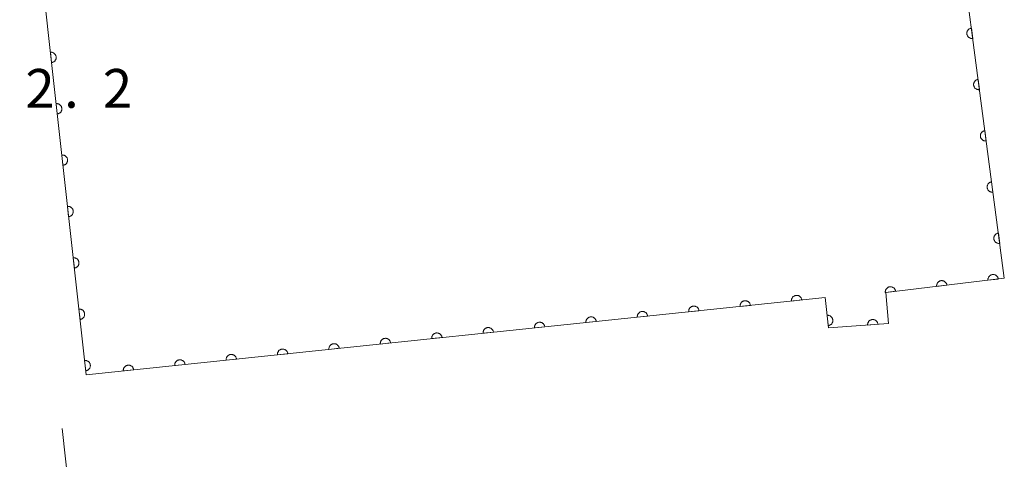
# Model space of a CAD drawing. Units: millimetres. Extents: x -78000 to -76000, y 39000 to 40270.
# Drawn here: x -76226 to -76130, y 39534 to 39576 of the extents above; entities that cross this region are included whole.
import ezdxf

# ---------------------------------------------------------------- set-up
doc = ezdxf.new("R2010")
doc.units = ezdxf.units.MM
for name, color, linetype, lineweight in [('210100_道路縁（街区線）', 7, 'Continuous', 15), ('510100_水涯線（河川、湖池等）（海岸線）', 7, 'Continuous', 15), ('611000_被覆(直)', 7, 'Continuous', 20), ('731207_図化機測定による標高点（注記）', 7, 'Continuous', 20)]:
    doc.layers.add(name, color=color, linetype=linetype, lineweight=lineweight)
doc.styles.add('Style-WORKING', font='txt')

msp = doc.modelspace()

# ---------------------------------------------------------------- linework, layer by layer
at = {"layer": '210100_道路縁（街区線）', "flags": 128}
msp.add_lwpolyline([(-76221.61, 39536.89), (-76218.63, 39509.91), (-76214.84, 39506), (-76187.18, 39511.6), (-76147.44, 39520.3)], dxfattribs=at)
at = {"layer": '510100_水涯線（河川、湖池等）（海岸線）', "flags": 128}
msp.add_lwpolyline([(-76320.9, 39692.85), (-76246.2, 39696.86), (-76157.7, 39700.33), (-76152.94, 39652.7), (-76147.69, 39602.34), (-76156.97, 39601.33), (-76156.8, 39598.95), (-76136.95, 39600.75), (-76130.45, 39551.42), (-76141.9, 39550.05), (-76141.64, 39547.04), (-76147.46, 39546.64), (-76147.79, 39549.56), (-76219.28, 39542.09), (-76224.28, 39587.16), (-76237.53, 39585.65), (-76232.96, 39540.57), (-76322.91, 39531.27)], dxfattribs=at)
at = {"layer": '611000_被覆(直)', "flags": 128}
for points in [[(-76147.69, 39602.34), (-76156.97, 39601.33), (-76156.8, 39598.95), (-76136.95, 39600.75), (-76130.45, 39551.42), (-76141.9, 39550.05), (-76141.64, 39547.04), (-76147.46, 39546.64), (-76147.79, 39549.56), (-76219.28, 39542.09), (-76224.28, 39587.16), (-76237.53, 39585.65), (-76232.96, 39540.57)], [(-76133.639, 39575.62), (-76133.682, 39575.612), (-76133.724, 39575.6), (-76133.764, 39575.586), (-76133.804, 39575.567), (-76133.842, 39575.545), (-76133.878, 39575.52), (-76133.911, 39575.493), (-76133.942, 39575.462), (-76133.971, 39575.429), (-76133.995, 39575.392), (-76134.017, 39575.355), (-76134.035, 39575.315), (-76134.05, 39575.274), (-76134.062, 39575.232), (-76134.069, 39575.189), (-76134.072, 39575.146), (-76134.073, 39575.102), (-76134.069, 39575.058), (-76134.061, 39575.015), (-76134.05, 39574.973), (-76134.035, 39574.933), (-76134.017, 39574.893), (-76133.995, 39574.855), (-76133.97, 39574.819), (-76133.942, 39574.786), (-76133.911, 39574.756), (-76133.878, 39574.727), (-76133.842, 39574.702), (-76133.804, 39574.68), (-76133.765, 39574.662), (-76133.723, 39574.647), (-76133.681, 39574.636), (-76133.638, 39574.628), (-76133.595, 39574.625), (-76133.552, 39574.624), (-76133.508, 39574.628)], [(-76133.508, 39574.628), (-76133.639, 39575.62)], [(-76222.631, 39572.292), (-76222.587, 39572.298), (-76222.545, 39572.309), (-76222.504, 39572.323), (-76222.464, 39572.34), (-76222.426, 39572.362), (-76222.389, 39572.386), (-76222.355, 39572.413), (-76222.324, 39572.443), (-76222.295, 39572.476), (-76222.27, 39572.512), (-76222.247, 39572.549), (-76222.228, 39572.588), (-76222.212, 39572.629), (-76222.2, 39572.67), (-76222.191, 39572.714), (-76222.187, 39572.756), (-76222.186, 39572.8), (-76222.189, 39572.844), (-76222.196, 39572.887), (-76222.206, 39572.929), (-76222.22, 39572.97), (-76222.237, 39573.01), (-76222.259, 39573.048), (-76222.283, 39573.085), (-76222.31, 39573.119), (-76222.34, 39573.15), (-76222.373, 39573.179), (-76222.409, 39573.205), (-76222.446, 39573.228), (-76222.485, 39573.246), (-76222.526, 39573.262), (-76222.568, 39573.275), (-76222.611, 39573.283), (-76222.653, 39573.287), (-76222.697, 39573.288), (-76222.741, 39573.286)], [(-76222.741, 39573.286), (-76222.631, 39572.292)], [(-76132.985, 39570.662), (-76133.029, 39570.655), (-76133.071, 39570.643), (-76133.111, 39570.629), (-76133.151, 39570.61), (-76133.189, 39570.588), (-76133.225, 39570.563), (-76133.258, 39570.536), (-76133.288, 39570.504), (-76133.317, 39570.471), (-76133.342, 39570.435), (-76133.364, 39570.398), (-76133.382, 39570.358), (-76133.397, 39570.317), (-76133.408, 39570.275), (-76133.416, 39570.231), (-76133.419, 39570.189), (-76133.42, 39570.145), (-76133.416, 39570.101), (-76133.408, 39570.058), (-76133.397, 39570.016), (-76133.382, 39569.976), (-76133.364, 39569.936), (-76133.342, 39569.898), (-76133.317, 39569.862), (-76133.289, 39569.829), (-76133.258, 39569.798), (-76133.225, 39569.769), (-76133.188, 39569.745), (-76133.151, 39569.723), (-76133.111, 39569.705), (-76133.07, 39569.69), (-76133.028, 39569.678), (-76132.985, 39569.671), (-76132.942, 39569.668), (-76132.899, 39569.667), (-76132.855, 39569.671)], [(-76132.855, 39569.671), (-76132.985, 39570.662)], [(-76222.079, 39567.322), (-76222.036, 39567.329), (-76221.994, 39567.34), (-76221.953, 39567.353), (-76221.913, 39567.371), (-76221.875, 39567.392), (-76221.838, 39567.416), (-76221.804, 39567.443), (-76221.773, 39567.474), (-76221.743, 39567.506), (-76221.718, 39567.542), (-76221.695, 39567.579), (-76221.676, 39567.618), (-76221.661, 39567.659), (-76221.648, 39567.701), (-76221.64, 39567.744), (-76221.636, 39567.787), (-76221.635, 39567.83), (-76221.637, 39567.874), (-76221.644, 39567.918), (-76221.655, 39567.96), (-76221.669, 39568.001), (-76221.686, 39568.041), (-76221.707, 39568.079), (-76221.732, 39568.115), (-76221.758, 39568.15), (-76221.789, 39568.18), (-76221.822, 39568.21), (-76221.858, 39568.235), (-76221.894, 39568.258), (-76221.934, 39568.277), (-76221.975, 39568.293), (-76222.016, 39568.305), (-76222.059, 39568.313), (-76222.102, 39568.318), (-76222.146, 39568.319), (-76222.189, 39568.316)], [(-76222.189, 39568.316), (-76222.079, 39567.322)], [(-76132.332, 39565.705), (-76132.376, 39565.697), (-76132.418, 39565.686), (-76132.458, 39565.672), (-76132.498, 39565.653), (-76132.535, 39565.631), (-76132.571, 39565.606), (-76132.605, 39565.579), (-76132.635, 39565.547), (-76132.664, 39565.514), (-76132.689, 39565.478), (-76132.711, 39565.44), (-76132.729, 39565.401), (-76132.744, 39565.36), (-76132.755, 39565.318), (-76132.763, 39565.274), (-76132.766, 39565.231), (-76132.766, 39565.188), (-76132.763, 39565.144), (-76132.755, 39565.101), (-76132.743, 39565.059), (-76132.729, 39565.019), (-76132.711, 39564.979), (-76132.689, 39564.941), (-76132.664, 39564.905), (-76132.636, 39564.871), (-76132.605, 39564.841), (-76132.572, 39564.812), (-76132.535, 39564.788), (-76132.498, 39564.766), (-76132.458, 39564.748), (-76132.417, 39564.733), (-76132.375, 39564.721), (-76132.332, 39564.714), (-76132.289, 39564.71), (-76132.246, 39564.71), (-76132.202, 39564.714)], [(-76132.202, 39564.714), (-76132.332, 39565.705)], [(-76221.528, 39562.353), (-76221.484, 39562.359), (-76221.442, 39562.37), (-76221.402, 39562.384), (-76221.361, 39562.401), (-76221.323, 39562.423), (-76221.287, 39562.447), (-76221.253, 39562.474), (-76221.222, 39562.504), (-76221.192, 39562.537), (-76221.167, 39562.573), (-76221.144, 39562.609), (-76221.125, 39562.649), (-76221.11, 39562.69), (-76221.097, 39562.731), (-76221.089, 39562.775), (-76221.084, 39562.817), (-76221.083, 39562.861), (-76221.086, 39562.905), (-76221.093, 39562.948), (-76221.104, 39562.99), (-76221.117, 39563.031), (-76221.135, 39563.071), (-76221.156, 39563.109), (-76221.18, 39563.146), (-76221.207, 39563.18), (-76221.238, 39563.211), (-76221.27, 39563.24), (-76221.306, 39563.266), (-76221.343, 39563.289), (-76221.382, 39563.307), (-76221.423, 39563.323), (-76221.465, 39563.336), (-76221.508, 39563.344), (-76221.551, 39563.348), (-76221.594, 39563.349), (-76221.638, 39563.346)], [(-76221.638, 39563.346), (-76221.528, 39562.353)], [(-76131.679, 39560.748), (-76131.722, 39560.74), (-76131.764, 39560.729), (-76131.805, 39560.714), (-76131.845, 39560.696), (-76131.882, 39560.674), (-76131.918, 39560.649), (-76131.952, 39560.621), (-76131.982, 39560.59), (-76132.011, 39560.557), (-76132.035, 39560.521), (-76132.058, 39560.483), (-76132.076, 39560.444), (-76132.09, 39560.402), (-76132.102, 39560.36), (-76132.11, 39560.317), (-76132.113, 39560.274), (-76132.113, 39560.231), (-76132.11, 39560.187), (-76132.102, 39560.144), (-76132.09, 39560.102), (-76132.076, 39560.061), (-76132.057, 39560.021), (-76132.035, 39559.984), (-76132.01, 39559.948), (-76131.983, 39559.914), (-76131.952, 39559.884), (-76131.919, 39559.855), (-76131.882, 39559.831), (-76131.845, 39559.808), (-76131.805, 39559.79), (-76131.764, 39559.776), (-76131.722, 39559.764), (-76131.679, 39559.757), (-76131.636, 39559.753), (-76131.592, 39559.753), (-76131.548, 39559.757)], [(-76131.548, 39559.757), (-76131.679, 39560.748)], [(-76220.977, 39557.383), (-76220.933, 39557.39), (-76220.891, 39557.401), (-76220.85, 39557.414), (-76220.81, 39557.432), (-76220.772, 39557.453), (-76220.736, 39557.477), (-76220.701, 39557.504), (-76220.67, 39557.535), (-76220.641, 39557.567), (-76220.616, 39557.603), (-76220.593, 39557.64), (-76220.574, 39557.679), (-76220.558, 39557.72), (-76220.546, 39557.762), (-76220.537, 39557.805), (-76220.533, 39557.848), (-76220.532, 39557.891), (-76220.535, 39557.935), (-76220.542, 39557.979), (-76220.552, 39558.021), (-76220.566, 39558.061), (-76220.583, 39558.102), (-76220.605, 39558.14), (-76220.629, 39558.176), (-76220.656, 39558.21), (-76220.686, 39558.241), (-76220.719, 39558.271), (-76220.755, 39558.296), (-76220.792, 39558.319), (-76220.831, 39558.338), (-76220.872, 39558.354), (-76220.914, 39558.366), (-76220.957, 39558.374), (-76221, 39558.379), (-76221.043, 39558.38), (-76221.087, 39558.377)], [(-76221.087, 39558.377), (-76220.977, 39557.383)], [(-76131.026, 39555.791), (-76131.069, 39555.783), (-76131.111, 39555.772), (-76131.152, 39555.757), (-76131.192, 39555.739), (-76131.229, 39555.717), (-76131.265, 39555.692), (-76131.299, 39555.664), (-76131.329, 39555.633), (-76131.358, 39555.6), (-76131.382, 39555.563), (-76131.405, 39555.526), (-76131.423, 39555.487), (-76131.437, 39555.445), (-76131.449, 39555.403), (-76131.456, 39555.36), (-76131.46, 39555.317), (-76131.46, 39555.274), (-76131.456, 39555.23), (-76131.449, 39555.187), (-76131.437, 39555.145), (-76131.423, 39555.104), (-76131.404, 39555.064), (-76131.382, 39555.027), (-76131.357, 39554.991), (-76131.33, 39554.957), (-76131.298, 39554.927), (-76131.265, 39554.898), (-76131.229, 39554.874), (-76131.192, 39554.851), (-76131.152, 39554.833), (-76131.111, 39554.819), (-76131.069, 39554.807), (-76131.025, 39554.799), (-76130.983, 39554.796), (-76130.939, 39554.796), (-76130.895, 39554.799)], [(-76130.895, 39554.799), (-76131.026, 39555.791)], [(-76220.425, 39552.414), (-76220.382, 39552.42), (-76220.34, 39552.431), (-76220.299, 39552.445), (-76220.259, 39552.462), (-76220.221, 39552.484), (-76220.184, 39552.508), (-76220.15, 39552.535), (-76220.119, 39552.565), (-76220.09, 39552.598), (-76220.064, 39552.634), (-76220.041, 39552.67), (-76220.022, 39552.71), (-76220.007, 39552.751), (-76219.994, 39552.792), (-76219.986, 39552.836), (-76219.982, 39552.878), (-76219.981, 39552.922), (-76219.983, 39552.966), (-76219.99, 39553.009), (-76220.001, 39553.051), (-76220.015, 39553.092), (-76220.032, 39553.132), (-76220.053, 39553.17), (-76220.078, 39553.207), (-76220.105, 39553.241), (-76220.135, 39553.272), (-76220.168, 39553.301), (-76220.204, 39553.327), (-76220.24, 39553.35), (-76220.28, 39553.368), (-76220.321, 39553.384), (-76220.362, 39553.396), (-76220.405, 39553.405), (-76220.448, 39553.409), (-76220.492, 39553.41), (-76220.536, 39553.407)], [(-76220.536, 39553.407), (-76220.425, 39552.414)], [(-76136.002, 39550.756), (-76136.009, 39550.799), (-76136.02, 39550.841), (-76136.034, 39550.882), (-76136.052, 39550.922), (-76136.073, 39550.96), (-76136.098, 39550.996), (-76136.125, 39551.03), (-76136.156, 39551.061), (-76136.189, 39551.09), (-76136.225, 39551.115), (-76136.262, 39551.138), (-76136.301, 39551.156), (-76136.342, 39551.171), (-76136.384, 39551.183), (-76136.427, 39551.191), (-76136.47, 39551.195), (-76136.514, 39551.196), (-76136.558, 39551.193), (-76136.601, 39551.186), (-76136.643, 39551.175), (-76136.684, 39551.161), (-76136.724, 39551.143), (-76136.761, 39551.121), (-76136.798, 39551.097), (-76136.832, 39551.069), (-76136.862, 39551.038), (-76136.892, 39551.006), (-76136.917, 39550.97), (-76136.939, 39550.933), (-76136.958, 39550.893), (-76136.973, 39550.852), (-76136.985, 39550.81), (-76136.993, 39550.767), (-76136.997, 39550.724), (-76136.998, 39550.681), (-76136.995, 39550.637)], [(-76131.037, 39551.35), (-76131.044, 39551.393), (-76131.055, 39551.435), (-76131.069, 39551.476), (-76131.087, 39551.516), (-76131.109, 39551.554), (-76131.133, 39551.59), (-76131.161, 39551.624), (-76131.191, 39551.655), (-76131.224, 39551.684), (-76131.26, 39551.709), (-76131.297, 39551.732), (-76131.337, 39551.75), (-76131.378, 39551.765), (-76131.42, 39551.777), (-76131.463, 39551.785), (-76131.506, 39551.789), (-76131.549, 39551.79), (-76131.593, 39551.787), (-76131.636, 39551.78), (-76131.678, 39551.769), (-76131.719, 39551.755), (-76131.759, 39551.737), (-76131.797, 39551.715), (-76131.833, 39551.691), (-76131.867, 39551.663), (-76131.898, 39551.633), (-76131.927, 39551.6), (-76131.952, 39551.564), (-76131.975, 39551.527), (-76131.993, 39551.487), (-76132.008, 39551.446), (-76132.021, 39551.404), (-76132.028, 39551.361), (-76132.032, 39551.318), (-76132.033, 39551.275), (-76132.03, 39551.231)], [(-76132.03, 39551.231), (-76131.037, 39551.35)], [(-76140.966, 39550.162), (-76140.973, 39550.205), (-76140.985, 39550.247), (-76140.998, 39550.288), (-76141.016, 39550.328), (-76141.038, 39550.366), (-76141.063, 39550.402), (-76141.09, 39550.436), (-76141.121, 39550.467), (-76141.153, 39550.496), (-76141.19, 39550.521), (-76141.226, 39550.544), (-76141.266, 39550.562), (-76141.307, 39550.577), (-76141.349, 39550.589), (-76141.392, 39550.597), (-76141.435, 39550.601), (-76141.478, 39550.602), (-76141.522, 39550.599), (-76141.566, 39550.592), (-76141.608, 39550.58), (-76141.648, 39550.567), (-76141.688, 39550.549), (-76141.726, 39550.527), (-76141.762, 39550.503), (-76141.796, 39550.475), (-76141.827, 39550.444), (-76141.856, 39550.412), (-76141.881, 39550.376), (-76141.904, 39550.339), (-76141.922, 39550.299), (-76141.938, 39550.258), (-76141.95, 39550.216), (-76141.958, 39550.173), (-76141.962, 39550.13), (-76141.962, 39550.087), (-76141.959, 39550.043)], [(-76136.995, 39550.637), (-76136.002, 39550.756)], [(-76150.044, 39549.324), (-76150.05, 39549.368), (-76150.061, 39549.41), (-76150.074, 39549.451), (-76150.091, 39549.491), (-76150.113, 39549.529), (-76150.136, 39549.566), (-76150.163, 39549.601), (-76150.194, 39549.632), (-76150.226, 39549.661), (-76150.262, 39549.687), (-76150.298, 39549.71), (-76150.337, 39549.729), (-76150.378, 39549.745), (-76150.42, 39549.758), (-76150.463, 39549.766), (-76150.506, 39549.771), (-76150.549, 39549.772), (-76150.593, 39549.77), (-76150.637, 39549.763), (-76150.679, 39549.753), (-76150.72, 39549.74), (-76150.76, 39549.722), (-76150.798, 39549.701), (-76150.835, 39549.677), (-76150.869, 39549.65), (-76150.9, 39549.62), (-76150.93, 39549.588), (-76150.955, 39549.552), (-76150.979, 39549.515), (-76150.998, 39549.476), (-76151.014, 39549.435), (-76151.026, 39549.394), (-76151.035, 39549.351), (-76151.039, 39549.308), (-76151.041, 39549.265), (-76151.038, 39549.221)], [(-76151.038, 39549.221), (-76150.044, 39549.324)], [(-76141.959, 39550.043), (-76140.966, 39550.162)], [(-76219.874, 39547.444), (-76219.83, 39547.451), (-76219.788, 39547.462), (-76219.748, 39547.475), (-76219.707, 39547.493), (-76219.669, 39547.514), (-76219.633, 39547.538), (-76219.599, 39547.565), (-76219.568, 39547.596), (-76219.538, 39547.628), (-76219.513, 39547.664), (-76219.49, 39547.701), (-76219.471, 39547.74), (-76219.456, 39547.781), (-76219.443, 39547.823), (-76219.435, 39547.866), (-76219.431, 39547.909), (-76219.429, 39547.952), (-76219.432, 39547.996), (-76219.439, 39548.04), (-76219.45, 39548.082), (-76219.463, 39548.122), (-76219.481, 39548.163), (-76219.502, 39548.201), (-76219.526, 39548.237), (-76219.553, 39548.271), (-76219.584, 39548.302), (-76219.616, 39548.332), (-76219.652, 39548.357), (-76219.689, 39548.38), (-76219.728, 39548.399), (-76219.769, 39548.414), (-76219.811, 39548.427), (-76219.854, 39548.435), (-76219.897, 39548.44), (-76219.94, 39548.441), (-76219.984, 39548.438)], [(-76219.984, 39548.438), (-76219.874, 39547.444)], [(-76159.99, 39548.285), (-76159.996, 39548.329), (-76160.007, 39548.371), (-76160.02, 39548.412), (-76160.037, 39548.452), (-76160.058, 39548.49), (-76160.082, 39548.527), (-76160.109, 39548.561), (-76160.139, 39548.592), (-76160.172, 39548.622), (-76160.208, 39548.648), (-76160.244, 39548.671), (-76160.283, 39548.69), (-76160.324, 39548.706), (-76160.366, 39548.719), (-76160.409, 39548.727), (-76160.452, 39548.732), (-76160.495, 39548.733), (-76160.539, 39548.731), (-76160.582, 39548.724), (-76160.625, 39548.714), (-76160.665, 39548.7), (-76160.706, 39548.683), (-76160.744, 39548.662), (-76160.781, 39548.638), (-76160.815, 39548.611), (-76160.846, 39548.581), (-76160.876, 39548.549), (-76160.901, 39548.513), (-76160.925, 39548.476), (-76160.944, 39548.437), (-76160.959, 39548.396), (-76160.972, 39548.355), (-76160.981, 39548.311), (-76160.985, 39548.269), (-76160.987, 39548.225), (-76160.984, 39548.181)], [(-76155.017, 39548.805), (-76155.023, 39548.848), (-76155.034, 39548.891), (-76155.047, 39548.931), (-76155.064, 39548.972), (-76155.085, 39549.01), (-76155.109, 39549.047), (-76155.136, 39549.081), (-76155.166, 39549.112), (-76155.199, 39549.142), (-76155.235, 39549.167), (-76155.271, 39549.191), (-76155.31, 39549.21), (-76155.351, 39549.225), (-76155.393, 39549.238), (-76155.436, 39549.247), (-76155.479, 39549.251), (-76155.522, 39549.253), (-76155.566, 39549.25), (-76155.61, 39549.244), (-76155.652, 39549.233), (-76155.693, 39549.22), (-76155.733, 39549.203), (-76155.771, 39549.182), (-76155.808, 39549.158), (-76155.842, 39549.131), (-76155.873, 39549.1), (-76155.903, 39549.068), (-76155.928, 39549.032), (-76155.952, 39548.996), (-76155.971, 39548.957), (-76155.987, 39548.916), (-76155.999, 39548.874), (-76156.008, 39548.831), (-76156.012, 39548.788), (-76156.014, 39548.745), (-76156.011, 39548.701)], [(-76156.011, 39548.701), (-76155.017, 39548.805)], [(-76169.936, 39547.246), (-76169.942, 39547.29), (-76169.953, 39547.332), (-76169.966, 39547.373), (-76169.983, 39547.413), (-76170.004, 39547.451), (-76170.028, 39547.488), (-76170.055, 39547.522), (-76170.085, 39547.553), (-76170.118, 39547.583), (-76170.153, 39547.608), (-76170.19, 39547.632), (-76170.229, 39547.651), (-76170.27, 39547.667), (-76170.312, 39547.679), (-76170.355, 39547.688), (-76170.397, 39547.692), (-76170.441, 39547.694), (-76170.485, 39547.691), (-76170.528, 39547.685), (-76170.57, 39547.674), (-76170.611, 39547.661), (-76170.652, 39547.644), (-76170.69, 39547.623), (-76170.726, 39547.599), (-76170.761, 39547.572), (-76170.792, 39547.542), (-76170.822, 39547.509), (-76170.847, 39547.474), (-76170.87, 39547.437), (-76170.889, 39547.398), (-76170.905, 39547.357), (-76170.918, 39547.315), (-76170.927, 39547.272), (-76170.931, 39547.229), (-76170.933, 39547.186), (-76170.93, 39547.142)], [(-76164.963, 39547.766), (-76164.969, 39547.809), (-76164.98, 39547.851), (-76164.993, 39547.892), (-76165.01, 39547.933), (-76165.031, 39547.971), (-76165.055, 39548.007), (-76165.082, 39548.042), (-76165.112, 39548.073), (-76165.145, 39548.103), (-76165.18, 39548.128), (-76165.217, 39548.151), (-76165.256, 39548.17), (-76165.297, 39548.186), (-76165.339, 39548.199), (-76165.382, 39548.207), (-76165.425, 39548.212), (-76165.468, 39548.214), (-76165.512, 39548.211), (-76165.555, 39548.204), (-76165.598, 39548.194), (-76165.638, 39548.181), (-76165.679, 39548.163), (-76165.717, 39548.142), (-76165.754, 39548.118), (-76165.788, 39548.092), (-76165.819, 39548.061), (-76165.849, 39548.029), (-76165.874, 39547.993), (-76165.898, 39547.957), (-76165.917, 39547.917), (-76165.932, 39547.876), (-76165.945, 39547.835), (-76165.954, 39547.792), (-76165.958, 39547.749), (-76165.96, 39547.706), (-76165.957, 39547.662)], [(-76165.957, 39547.662), (-76164.963, 39547.766)], [(-76160.984, 39548.181), (-76159.99, 39548.285)], [(-76147.483, 39546.843), (-76147.439, 39546.85), (-76147.397, 39546.861), (-76147.357, 39546.875), (-76147.316, 39546.892), (-76147.279, 39546.914), (-76147.242, 39546.938), (-76147.208, 39546.965), (-76147.177, 39546.996), (-76147.148, 39547.028), (-76147.123, 39547.064), (-76147.099, 39547.101), (-76147.081, 39547.14), (-76147.065, 39547.181), (-76147.053, 39547.223), (-76147.045, 39547.266), (-76147.04, 39547.309), (-76147.039, 39547.352), (-76147.042, 39547.396), (-76147.049, 39547.44), (-76147.06, 39547.482), (-76147.074, 39547.523), (-76147.091, 39547.563), (-76147.113, 39547.601), (-76147.137, 39547.637), (-76147.164, 39547.671), (-76147.195, 39547.702), (-76147.227, 39547.732), (-76147.263, 39547.757), (-76147.3, 39547.78), (-76147.339, 39547.799), (-76147.38, 39547.814), (-76147.422, 39547.826), (-76147.465, 39547.835), (-76147.508, 39547.839), (-76147.551, 39547.84), (-76147.595, 39547.837)], [(-76147.595, 39547.837), (-76147.483, 39546.843)], [(-76142.676, 39546.969), (-76142.681, 39547.013), (-76142.69, 39547.055), (-76142.702, 39547.096), (-76142.718, 39547.137), (-76142.737, 39547.176), (-76142.76, 39547.214), (-76142.785, 39547.249), (-76142.815, 39547.281), (-76142.846, 39547.312), (-76142.881, 39547.339), (-76142.917, 39547.363), (-76142.955, 39547.384), (-76142.995, 39547.401), (-76143.036, 39547.415), (-76143.079, 39547.425), (-76143.122, 39547.431), (-76143.165, 39547.434), (-76143.209, 39547.433), (-76143.253, 39547.428), (-76143.295, 39547.419), (-76143.337, 39547.408), (-76143.378, 39547.392), (-76143.416, 39547.372), (-76143.454, 39547.349), (-76143.489, 39547.324), (-76143.521, 39547.295), (-76143.552, 39547.263), (-76143.579, 39547.228), (-76143.604, 39547.193), (-76143.624, 39547.154), (-76143.641, 39547.114), (-76143.655, 39547.073), (-76143.666, 39547.03), (-76143.672, 39546.988), (-76143.675, 39546.944), (-76143.674, 39546.9)], [(-76179.881, 39546.207), (-76179.888, 39546.25), (-76179.898, 39546.292), (-76179.912, 39546.333), (-76179.929, 39546.374), (-76179.95, 39546.412), (-76179.974, 39546.448), (-76180.001, 39546.483), (-76180.031, 39546.514), (-76180.063, 39546.544), (-76180.099, 39546.569), (-76180.136, 39546.592), (-76180.175, 39546.611), (-76180.216, 39546.627), (-76180.257, 39546.64), (-76180.301, 39546.649), (-76180.343, 39546.653), (-76180.387, 39546.655), (-76180.431, 39546.652), (-76180.474, 39546.646), (-76180.516, 39546.635), (-76180.557, 39546.622), (-76180.598, 39546.604), (-76180.636, 39546.583), (-76180.672, 39546.559), (-76180.707, 39546.533), (-76180.738, 39546.502), (-76180.768, 39546.47), (-76180.793, 39546.434), (-76180.816, 39546.398), (-76180.835, 39546.358), (-76180.851, 39546.318), (-76180.864, 39546.276), (-76180.872, 39546.233), (-76180.877, 39546.19), (-76180.879, 39546.147), (-76180.876, 39546.103)], [(-76174.908, 39546.726), (-76174.915, 39546.77), (-76174.925, 39546.812), (-76174.939, 39546.853), (-76174.956, 39546.893), (-76174.977, 39546.931), (-76175.001, 39546.968), (-76175.028, 39547.002), (-76175.058, 39547.033), (-76175.09, 39547.063), (-76175.126, 39547.089), (-76175.163, 39547.112), (-76175.202, 39547.131), (-76175.243, 39547.147), (-76175.285, 39547.16), (-76175.328, 39547.168), (-76175.37, 39547.173), (-76175.414, 39547.174), (-76175.458, 39547.172), (-76175.501, 39547.165), (-76175.543, 39547.155), (-76175.584, 39547.141), (-76175.625, 39547.124), (-76175.663, 39547.103), (-76175.699, 39547.079), (-76175.734, 39547.052), (-76175.765, 39547.022), (-76175.795, 39546.99), (-76175.82, 39546.954), (-76175.843, 39546.917), (-76175.862, 39546.878), (-76175.878, 39546.837), (-76175.891, 39546.796), (-76175.9, 39546.753), (-76175.904, 39546.71), (-76175.906, 39546.666), (-76175.903, 39546.622)], [(-76175.903, 39546.622), (-76174.908, 39546.726)], [(-76170.93, 39547.142), (-76169.936, 39547.246)], [(-76143.674, 39546.9), (-76142.676, 39546.969)], [(-76189.827, 39545.168), (-76189.834, 39545.211), (-76189.844, 39545.253), (-76189.858, 39545.294), (-76189.875, 39545.334), (-76189.896, 39545.372), (-76189.92, 39545.409), (-76189.947, 39545.444), (-76189.977, 39545.475), (-76190.009, 39545.504), (-76190.045, 39545.53), (-76190.082, 39545.553), (-76190.121, 39545.572), (-76190.162, 39545.588), (-76190.203, 39545.601), (-76190.246, 39545.609), (-76190.289, 39545.614), (-76190.333, 39545.615), (-76190.376, 39545.613), (-76190.42, 39545.606), (-76190.462, 39545.596), (-76190.503, 39545.583), (-76190.543, 39545.565), (-76190.581, 39545.544), (-76190.618, 39545.52), (-76190.653, 39545.494), (-76190.684, 39545.463), (-76190.713, 39545.431), (-76190.739, 39545.395), (-76190.762, 39545.358), (-76190.781, 39545.319), (-76190.797, 39545.278), (-76190.81, 39545.237), (-76190.818, 39545.194), (-76190.823, 39545.151), (-76190.824, 39545.108), (-76190.822, 39545.064)], [(-76184.854, 39545.687), (-76184.861, 39545.731), (-76184.871, 39545.773), (-76184.885, 39545.814), (-76184.902, 39545.854), (-76184.923, 39545.892), (-76184.947, 39545.929), (-76184.974, 39545.963), (-76185.004, 39545.994), (-76185.036, 39546.024), (-76185.072, 39546.049), (-76185.109, 39546.073), (-76185.148, 39546.092), (-76185.189, 39546.108), (-76185.23, 39546.12), (-76185.273, 39546.129), (-76185.316, 39546.134), (-76185.36, 39546.135), (-76185.404, 39546.132), (-76185.447, 39546.126), (-76185.489, 39546.115), (-76185.53, 39546.102), (-76185.571, 39546.085), (-76185.609, 39546.064), (-76185.645, 39546.04), (-76185.68, 39546.013), (-76185.711, 39545.983), (-76185.74, 39545.95), (-76185.766, 39545.915), (-76185.789, 39545.878), (-76185.808, 39545.839), (-76185.824, 39545.798), (-76185.837, 39545.756), (-76185.845, 39545.713), (-76185.85, 39545.671), (-76185.851, 39545.627), (-76185.849, 39545.583)], [(-76185.849, 39545.583), (-76184.854, 39545.687)], [(-76180.876, 39546.103), (-76179.881, 39546.207)], [(-76199.773, 39544.128), (-76199.78, 39544.172), (-76199.79, 39544.214), (-76199.803, 39544.255), (-76199.821, 39544.295), (-76199.842, 39544.333), (-76199.866, 39544.37), (-76199.892, 39544.404), (-76199.923, 39544.435), (-76199.955, 39544.465), (-76199.991, 39544.491), (-76200.028, 39544.514), (-76200.067, 39544.533), (-76200.108, 39544.549), (-76200.149, 39544.562), (-76200.192, 39544.57), (-76200.235, 39544.575), (-76200.278, 39544.576), (-76200.322, 39544.574), (-76200.366, 39544.567), (-76200.408, 39544.557), (-76200.449, 39544.543), (-76200.489, 39544.526), (-76200.527, 39544.505), (-76200.564, 39544.481), (-76200.598, 39544.454), (-76200.629, 39544.424), (-76200.659, 39544.392), (-76200.685, 39544.356), (-76200.708, 39544.319), (-76200.727, 39544.28), (-76200.743, 39544.239), (-76200.756, 39544.198), (-76200.764, 39544.154), (-76200.769, 39544.112), (-76200.77, 39544.068), (-76200.768, 39544.024)], [(-76194.8, 39544.648), (-76194.807, 39544.691), (-76194.817, 39544.734), (-76194.83, 39544.774), (-76194.848, 39544.815), (-76194.869, 39544.853), (-76194.893, 39544.89), (-76194.92, 39544.924), (-76194.95, 39544.955), (-76194.982, 39544.985), (-76195.018, 39545.01), (-76195.055, 39545.034), (-76195.094, 39545.053), (-76195.135, 39545.068), (-76195.176, 39545.081), (-76195.219, 39545.09), (-76195.262, 39545.094), (-76195.305, 39545.096), (-76195.349, 39545.093), (-76195.393, 39545.087), (-76195.435, 39545.076), (-76195.476, 39545.063), (-76195.516, 39545.046), (-76195.554, 39545.025), (-76195.591, 39545.001), (-76195.626, 39544.974), (-76195.657, 39544.944), (-76195.686, 39544.911), (-76195.712, 39544.875), (-76195.735, 39544.839), (-76195.754, 39544.8), (-76195.77, 39544.759), (-76195.783, 39544.717), (-76195.791, 39544.674), (-76195.796, 39544.631), (-76195.797, 39544.588), (-76195.795, 39544.544)], [(-76195.795, 39544.544), (-76194.8, 39544.648)], [(-76190.822, 39545.064), (-76189.827, 39545.168)], [(-76204.746, 39543.609), (-76204.753, 39543.652), (-76204.763, 39543.694), (-76204.776, 39543.735), (-76204.794, 39543.776), (-76204.815, 39543.814), (-76204.839, 39543.85), (-76204.865, 39543.885), (-76204.896, 39543.916), (-76204.928, 39543.946), (-76204.964, 39543.971), (-76205, 39543.994), (-76205.04, 39544.013), (-76205.081, 39544.029), (-76205.122, 39544.042), (-76205.165, 39544.05), (-76205.208, 39544.055), (-76205.251, 39544.057), (-76205.295, 39544.054), (-76205.339, 39544.047), (-76205.381, 39544.037), (-76205.422, 39544.024), (-76205.462, 39544.006), (-76205.5, 39543.985), (-76205.537, 39543.961), (-76205.571, 39543.935), (-76205.602, 39543.904), (-76205.632, 39543.872), (-76205.658, 39543.836), (-76205.681, 39543.8), (-76205.7, 39543.76), (-76205.716, 39543.719), (-76205.729, 39543.678), (-76205.737, 39543.635), (-76205.742, 39543.592), (-76205.743, 39543.549), (-76205.741, 39543.505)], [(-76205.741, 39543.505), (-76204.746, 39543.609)], [(-76200.768, 39544.024), (-76199.773, 39544.128)], [(-76219.323, 39542.475), (-76219.279, 39542.481), (-76219.237, 39542.492), (-76219.196, 39542.506), (-76219.156, 39542.523), (-76219.118, 39542.545), (-76219.082, 39542.569), (-76219.047, 39542.596), (-76219.017, 39542.626), (-76218.987, 39542.659), (-76218.962, 39542.695), (-76218.939, 39542.731), (-76218.92, 39542.771), (-76218.904, 39542.812), (-76218.892, 39542.853), (-76218.884, 39542.897), (-76218.879, 39542.939), (-76218.878, 39542.983), (-76218.881, 39543.027), (-76218.888, 39543.07), (-76218.898, 39543.112), (-76218.912, 39543.153), (-76218.93, 39543.193), (-76218.951, 39543.231), (-76218.975, 39543.268), (-76219.002, 39543.302), (-76219.033, 39543.333), (-76219.065, 39543.362), (-76219.101, 39543.388), (-76219.138, 39543.411), (-76219.177, 39543.429), (-76219.218, 39543.445), (-76219.26, 39543.457), (-76219.303, 39543.466), (-76219.346, 39543.47), (-76219.389, 39543.471), (-76219.433, 39543.468)], [(-76219.433, 39543.468), (-76219.323, 39542.475)], [(-76214.692, 39542.569), (-76214.698, 39542.613), (-76214.709, 39542.655), (-76214.722, 39542.696), (-76214.739, 39542.736), (-76214.761, 39542.774), (-76214.784, 39542.811), (-76214.811, 39542.846), (-76214.842, 39542.877), (-76214.874, 39542.906), (-76214.91, 39542.932), (-76214.946, 39542.955), (-76214.986, 39542.974), (-76215.026, 39542.99), (-76215.068, 39543.003), (-76215.111, 39543.011), (-76215.154, 39543.016), (-76215.197, 39543.017), (-76215.241, 39543.015), (-76215.285, 39543.008), (-76215.327, 39542.998), (-76215.368, 39542.984), (-76215.408, 39542.967), (-76215.446, 39542.946), (-76215.483, 39542.922), (-76215.517, 39542.895), (-76215.548, 39542.865), (-76215.578, 39542.833), (-76215.603, 39542.797), (-76215.627, 39542.76), (-76215.646, 39542.721), (-76215.662, 39542.68), (-76215.674, 39542.639), (-76215.683, 39542.596), (-76215.688, 39542.553), (-76215.689, 39542.509), (-76215.686, 39542.465)], [(-76209.719, 39543.089), (-76209.726, 39543.133), (-76209.736, 39543.175), (-76209.749, 39543.216), (-76209.767, 39543.256), (-76209.788, 39543.294), (-76209.812, 39543.331), (-76209.838, 39543.365), (-76209.869, 39543.396), (-76209.901, 39543.426), (-76209.937, 39543.451), (-76209.973, 39543.475), (-76210.013, 39543.494), (-76210.053, 39543.51), (-76210.095, 39543.522), (-76210.138, 39543.531), (-76210.181, 39543.535), (-76210.224, 39543.537), (-76210.268, 39543.534), (-76210.312, 39543.528), (-76210.354, 39543.517), (-76210.395, 39543.504), (-76210.435, 39543.487), (-76210.473, 39543.466), (-76210.51, 39543.442), (-76210.544, 39543.415), (-76210.575, 39543.385), (-76210.605, 39543.352), (-76210.631, 39543.317), (-76210.654, 39543.28), (-76210.673, 39543.241), (-76210.689, 39543.2), (-76210.701, 39543.158), (-76210.71, 39543.115), (-76210.715, 39543.072), (-76210.716, 39543.029), (-76210.714, 39542.985)], [(-76210.714, 39542.985), (-76209.719, 39543.089)], [(-76215.686, 39542.465), (-76214.692, 39542.569)]]:
    msp.add_lwpolyline(points, dxfattribs=at)

# ---------------------------------------------------------------- texts
at = {"layer": '731207_図化機測定による標高点（注記）', "style": 'Style-WORKING'}
for s, p in [('2', (-76225.17, 39567.92)), ('2', (-76217.67, 39567.92)), ('.', (-76221.42, 39567.92))]:
    msp.add_text(s, height=3.75, dxfattribs=at).set_placement(p)

doc.saveas('drawing.dxf')
